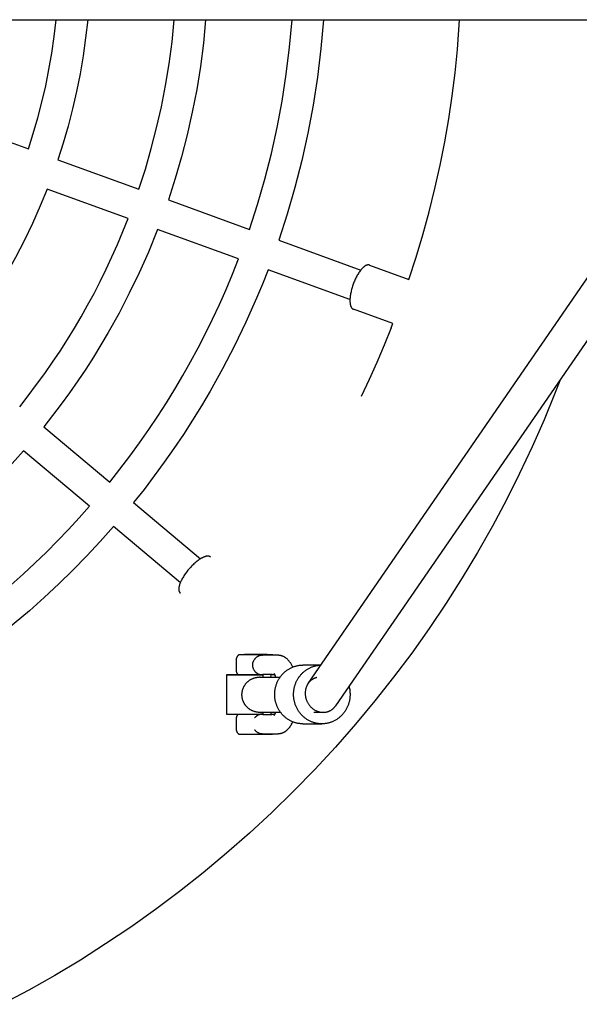
# Model space of a CAD drawing. Units: millimetres. Extents: x -1789 to 1789, y -3810 to 3810.
# Drawn here: x 284 to 570, y -532 to -30 of the extents above; entities that cross this region are included whole.
import ezdxf

# ---------------------------------------------------------------- set-up
doc = ezdxf.new("R2010")
doc.units = ezdxf.units.MM
doc.layers.add('ORG1006BY 2D', color=7, linetype='Continuous', true_color=0x000000)

msp = doc.modelspace()

# ---------------------------------------------------------------- linework, layer by layer
at = {"layer": 'ORG1006BY 2D', "color": 18, "lineweight": -3, "true_color": 0x000000}
for points in [[(-1770, -30), (1770, -30)], [(288.78, -95.96), (291.29, -88.11), (293.6, -80.13), (295.71, -72.03), (297.61, -63.82), (299.29, -55.5), (300.74, -47.08), (301.97, -38.58), (302.96, -30)], [(319.04, -30), (318.01, -39.3), (316.71, -48.51), (315.16, -57.63), (313.37, -66.64), (311.32, -75.53), (309.05, -84.3), (306.55, -92.94), (303.82, -101.43)], [(345.18, -116.48), (348.49, -106.22), (351.52, -95.79), (354.26, -85.18), (356.7, -74.42), (358.82, -63.5), (360.62, -52.45), (362.09, -41.28), (363.21, -30)], [(379.27, -30), (378.11, -42), (376.58, -53.88), (374.69, -65.64), (372.45, -77.25), (369.87, -88.69), (366.97, -99.97), (363.75, -111.06), (360.22, -121.95)], [(401.58, -137), (405.69, -124.35), (409.44, -111.46), (412.81, -98.35), (415.77, -85.02), (418.33, -71.51), (420.46, -57.82), (422.15, -43.98), (423.4, -30)], [(439.44, -30), (438.16, -44.71), (436.41, -59.27), (434.19, -73.68), (431.52, -87.9), (428.4, -101.91), (424.87, -115.71), (420.92, -129.26), (416.59, -142.56)], [(431.58, -368.75), (664.95, -30)], [(686.81, -30), (445.59, -380.13)], [(507.81, -45.28), (508.96, -30)], [(501.36, -92.25), (503.38, -80.57), (505.13, -68.84), (506.61, -57.08), (507.81, -45.28)], [(247.42, -80.91), (288.78, -95.96)], [(490.19, -139.79), (493.41, -128.01), (496.34, -116.16), (499, -104.23), (501.36, -92.25)], [(303.82, -101.43), (345.18, -116.48)], [(298.35, -116.46), (294.84, -125.04), (290.85, -134.03), (286.63, -142.79), (282.2, -151.32), (277.58, -159.62), (274.53, -164.79), (271.38, -169.9), (268.15, -174.94), (264.82, -179.93), (261.4, -184.84), (257.89, -189.69), (254.29, -194.48), (250.6, -199.19)], [(339.71, -131.51), (298.35, -116.46)], [(360.22, -121.95), (401.58, -137)], [(284.32, -227.48), (288.72, -221.88), (292.99, -216.23), (297.11, -210.54), (301.1, -204.82), (304.95, -199.06), (308.66, -193.27), (312.24, -187.45), (315.68, -181.61), (319.02, -175.71), (322.27, -169.7), (325.42, -163.59), (328.48, -157.38), (331.45, -151.06), (334.31, -144.64), (337.07, -138.13), (339.71, -131.51)], [(354.75, -136.99), (350.04, -148.56), (345.3, -159.23), (340.29, -169.63), (335.03, -179.76), (329.54, -189.61), (325.82, -195.91), (321.99, -202.14), (318.03, -208.28), (313.97, -214.35), (309.79, -220.33), (305.49, -226.23), (301.09, -232.04), (296.58, -237.77)], [(396.11, -152.04), (354.75, -136.99)], [(483.09, -162.55), (486.77, -151.21), (490.19, -139.79)], [(416.59, -142.56), (458.47, -157.78)], [(330.29, -266.05), (335.54, -259.41), (340.63, -252.71), (345.55, -245.96), (350.3, -239.17), (354.88, -232.33), (359.3, -225.45), (363.56, -218.54), (367.65, -211.61), (371.61, -204.6), (375.46, -197.46), (379.2, -190.2), (382.83, -182.81), (386.34, -175.29), (389.73, -167.66), (392.98, -159.91), (396.11, -152.04)], [(411.11, -157.59), (408.23, -164.89), (405.24, -172.09), (399.75, -184.43), (393.95, -196.48), (387.87, -208.2), (381.51, -219.61), (377.11, -227.05), (372.58, -234.39), (367.91, -241.64), (363.09, -248.8), (358.15, -255.85), (353.06, -262.81), (347.85, -269.66), (342.5, -276.41)], [(452.96, -172.8), (411.11, -157.59)], [(474.07, -187.18), (474.89, -185.1)], [(474.07, -187.18), (470.46, -196.06), (466.68, -204.87), (462.74, -213.61), (458.63, -222.27)], [(560.41, -213.48), (557.75, -220.31), (552.04, -234.22), (545.98, -247.98), (539.58, -261.59), (532.85, -275.03), (525.66, -288.51), (518.13, -301.8), (510.27, -314.89), (502.07, -327.78), (493.46, -340.59), (484.52, -353.18), (475.26, -365.53), (465.69, -377.64), (455.75, -389.56), (445.51, -401.22), (434.97, -412.6), (424.14, -423.72), (413.03, -434.55), (401.63, -445.09), (389.97, -455.33), (378.05, -465.27), (365.94, -474.84), (353.59, -484.1), (341.01, -493.04), (328.2, -501.65), (315.31, -509.85), (302.22, -517.71), (288.93, -525.24), (275.45, -532.43)], [(296.58, -237.77), (330.29, -266.05)], [(286.29, -250.03), (280.55, -256.44), (274.66, -262.73), (268.62, -268.88), (262.45, -274.9), (256.13, -280.78), (249.69, -286.51), (243.1, -292.11), (236.39, -297.56), (226.89, -304.85), (217.18, -311.83), (207.27, -318.49), (197.16, -324.83)], [(320.01, -278.31), (286.29, -250.03)], [(219.17, -362.94), (226.41, -358.48), (233.53, -353.88), (240.54, -349.16), (247.44, -344.32), (254.21, -339.36), (260.85, -334.29), (267.37, -329.11), (273.76, -323.82), (280.02, -318.44), (286.15, -312.95), (292.14, -307.38), (297.99, -301.72), (303.71, -295.98), (309.28, -290.16), (314.71, -284.27), (320.01, -278.31)], [(342.5, -276.41), (376.68, -305.06)], [(332.21, -288.66), (325.48, -296.22), (318.58, -303.61), (311.5, -310.85), (304.26, -317.93), (296.85, -324.85), (289.28, -331.6), (281.55, -338.17), (273.66, -344.57), (262.4, -353.21), (250.87, -361.48), (239.1, -369.35), (227.1, -376.84)], [(366.35, -317.28), (332.21, -288.66)], [(396.2, -354.12), (396.15, -354.16), (396.09, -354.2), (396.04, -354.25), (395.98, -354.29), (395.93, -354.34), (395.88, -354.38), (395.83, -354.43), (395.78, -354.48), (395.72, -354.54), (395.66, -354.6), (395.61, -354.66), (395.55, -354.73), (395.5, -354.79), (395.45, -354.86), (395.41, -354.92), (395.36, -354.99), (395.32, -355.06), (395.27, -355.13), (395.23, -355.2), (395.19, -355.27), (395.16, -355.34), (395.12, -355.42), (395.09, -355.49), (395.05, -355.57), (395.02, -355.64), (395, -355.72), (394.97, -355.79), (394.95, -355.87), (394.92, -355.95), (394.9, -356.03), (394.88, -356.11), (394.87, -356.19), (394.85, -356.27), (394.84, -356.35), (394.83, -356.43), (394.82, -356.51), (394.81, -356.59), (394.81, -356.68), (394.8, -356.76), (394.8, -356.84)], [(403.87, -354.12), (401.09, -354.12), (398.41, -354.12), (396.69, -354.12), (396.2, -354.12)], [(399.46, -353.92), (399.44, -353.92), (399.43, -353.92), (399.41, -353.92), (399.4, -353.92), (399.38, -353.93), (399.36, -353.93), (399.33, -353.93), (399.32, -353.93), (399.3, -353.94), (399.28, -353.94), (399.25, -353.95), (399.23, -353.95), (399.2, -353.96), (399.18, -353.97), (399.16, -353.98), (399.14, -353.98), (399.12, -353.99), (399.11, -354), (399.09, -354.01), (399.07, -354.02), (399.05, -354.03), (399.03, -354.04), (399.02, -354.05), (399, -354.06), (398.98, -354.07), (398.97, -354.08), (398.95, -354.09), (398.93, -354.11), (398.92, -354.12)], [(409.98, -353.91), (399.46, -353.92), (399.46, -353.92), (399.46, -353.92), (399.46, -353.92), (399.46, -353.92), (399.52, -353.92), (399.77, -353.92)], [(399.77, -353.92), (410.29, -353.91), (410.29, -353.91), (410.29, -353.91), (410.29, -353.91), (410.29, -353.91), (410.22, -353.91), (409.98, -353.91)], [(404.27, -356.3), (404.19, -356.4), (404.11, -356.51), (404.04, -356.62), (403.96, -356.73), (403.83, -356.96), (403.69, -357.19)], [(410.9, -354.12), (410.2, -354.12), (410.16, -354.12), (403.87, -354.12)], [(408.41, -354.33), (408.32, -354.33), (408.23, -354.33), (408.09, -354.33), (407.95, -354.34), (407.82, -354.35), (407.68, -354.36), (407.54, -354.38), (407.4, -354.4), (407.27, -354.43), (407.13, -354.46), (406.99, -354.5), (406.86, -354.54), (406.72, -354.58), (406.59, -354.63), (406.45, -354.68), (406.32, -354.73), (406.19, -354.79), (406.06, -354.85), (405.93, -354.92), (405.8, -354.98), (405.68, -355.06), (405.55, -355.13), (405.43, -355.21), (405.31, -355.29), (405.2, -355.38), (405.08, -355.47), (404.97, -355.56), (404.86, -355.66), (404.75, -355.76), (404.65, -355.86), (404.55, -355.96), (404.45, -356.07), (404.36, -356.18), (404.31, -356.24), (404.27, -356.3)], [(416.12, -354.33), (408.05, -354.33)], [(408.23, -354.33), (408.32, -354.33), (408.41, -354.33)], [(410.85, -354.12), (410.83, -354.11), (410.82, -354.1), (410.81, -354.09), (410.8, -354.08), (410.79, -354.07), (410.78, -354.06), (410.76, -354.06), (410.75, -354.05), (410.74, -354.04), (410.73, -354.03), (410.71, -354.02), (410.7, -354.02), (410.69, -354.01), (410.67, -354), (410.66, -354), (410.65, -353.99), (410.62, -353.98), (410.6, -353.97), (410.57, -353.96), (410.54, -353.95), (410.53, -353.94), (410.51, -353.94), (410.49, -353.93), (410.47, -353.93), (410.45, -353.92), (410.43, -353.92), (410.41, -353.92), (410.39, -353.91), (410.35, -353.91), (410.33, -353.91), (410.32, -353.91), (410.31, -353.91), (410.3, -353.91), (410.3, -353.91), (410.29, -353.91)], [(413.42, -354.12), (412.58, -354.12), (410.9, -354.12)], [(413.69, -354.33), (413.62, -354.28), (413.56, -354.22), (413.49, -354.17), (413.42, -354.12)], [(423.7, -360.35), (423.55, -360.01), (423.39, -359.68), (423.23, -359.36), (423.06, -359.05), (422.88, -358.74), (422.7, -358.43), (422.51, -358.14), (422.31, -357.85), (422.15, -357.63), (421.98, -357.41), (421.81, -357.2), (421.63, -356.99), (421.44, -356.78), (421.25, -356.58), (421.04, -356.38), (420.83, -356.19), (420.62, -356.01), (420.51, -355.92), (420.39, -355.83), (420.28, -355.74), (420.16, -355.65), (420.04, -355.57), (419.92, -355.49), (419.72, -355.36), (419.51, -355.24), (419.3, -355.13), (419.09, -355.02), (418.87, -354.92), (418.65, -354.83), (418.42, -354.74), (418.31, -354.7), (418.19, -354.66), (418.07, -354.62), (417.94, -354.58), (417.81, -354.55), (417.69, -354.52), (417.56, -354.49), (417.43, -354.46), (417.3, -354.44), (417.17, -354.42), (417.04, -354.4), (416.91, -354.38), (416.78, -354.36), (416.65, -354.35), (416.52, -354.34), (416.39, -354.34), (416.25, -354.33), (416.12, -354.33)], [(416.12, -354.33), (416.12, -354.33)], [(394.8, -356.84), (394.81, -361.84)], [(403.69, -357.19), (403.63, -357.32), (403.56, -357.44), (403.51, -357.57), (403.45, -357.7), (403.4, -357.83), (403.36, -357.96), (403.31, -358.09), (403.27, -358.23), (403.24, -358.36), (403.21, -358.5), (403.19, -358.64), (403.17, -358.78), (403.15, -358.92), (403.14, -359.06), (403.13, -359.2), (403.13, -359.33), (403.13, -359.47), (403.14, -359.61), (403.15, -359.75), (403.17, -359.89), (403.19, -360.03), (403.21, -360.17), (403.24, -360.31), (403.28, -360.44), (403.32, -360.58), (403.36, -360.71), (403.41, -360.84), (403.46, -360.97), (403.51, -361.1), (403.57, -361.23), (403.63, -361.35), (403.7, -361.48)], [(403.7, -361.48), (403.83, -361.71), (403.97, -361.94), (404.04, -362.05), (404.12, -362.16), (404.2, -362.26), (404.27, -362.37)], [(428.95, -389.32), (428.63, -389.31), (428.31, -389.3), (427.99, -389.28), (427.66, -389.26), (427.33, -389.22), (427, -389.18), (426.66, -389.13), (426.33, -389.07), (426, -389), (425.66, -388.92), (425.32, -388.83), (424.99, -388.74), (424.65, -388.63), (424.31, -388.52), (423.98, -388.39), (423.65, -388.26), (423.31, -388.12), (422.98, -387.97), (422.66, -387.81), (422.33, -387.64), (422.01, -387.46), (421.69, -387.27), (421.37, -387.08), (421.06, -386.87), (420.76, -386.66), (420.45, -386.43), (420.16, -386.2), (419.87, -385.96), (419.58, -385.71), (419.3, -385.46), (419.02, -385.19), (418.76, -384.92), (418.5, -384.64), (418.24, -384.36), (418, -384.07), (417.76, -383.77), (417.53, -383.47), (417.31, -383.16), (417.09, -382.84), (416.88, -382.52), (416.69, -382.2), (416.5, -381.87), (416.32, -381.54), (416.14, -381.21), (415.98, -380.87), (415.83, -380.53), (415.68, -380.18), (415.55, -379.84), (415.42, -379.49), (415.3, -379.14), (415.19, -378.79), (415.09, -378.44), (415, -378.09), (414.92, -377.74), (414.84, -377.39), (414.77, -377.05), (414.72, -376.7), (414.67, -376.35), (414.63, -376.01), (414.59, -375.66), (414.57, -375.32), (414.55, -374.98), (414.54, -374.65), (414.53, -374.32), (414.54, -373.98), (414.55, -373.65), (414.57, -373.31), (414.59, -372.97), (414.63, -372.62), (414.67, -372.28), (414.72, -371.93), (414.77, -371.59), (414.84, -371.24), (414.92, -370.89), (415, -370.54), (415.09, -370.19), (415.19, -369.84), (415.3, -369.49), (415.42, -369.14), (415.55, -368.79), (415.68, -368.45), (415.83, -368.11), (415.98, -367.76), (416.14, -367.43), (416.32, -367.09), (416.5, -366.76), (416.69, -366.43), (416.88, -366.11), (417.09, -365.79), (417.31, -365.47), (417.53, -365.16), (417.76, -364.86), (418, -364.56), (418.24, -364.27), (418.5, -363.99), (418.76, -363.71), (419.02, -363.44), (419.3, -363.17), (419.58, -362.92), (419.87, -362.67), (420.16, -362.43), (420.45, -362.2), (420.76, -361.98), (421.06, -361.76), (421.37, -361.55), (421.69, -361.36), (422.01, -361.17), (422.33, -360.99), (422.66, -360.82), (422.98, -360.66), (423.31, -360.51), (423.65, -360.37), (423.98, -360.24), (424.31, -360.11), (424.65, -360), (424.99, -359.89), (425.32, -359.8), (425.66, -359.71), (426, -359.63), (426.33, -359.57), (426.66, -359.51), (427, -359.45), (427.33, -359.41), (427.66, -359.38), (427.99, -359.35), (428.31, -359.33), (428.63, -359.32), (428.95, -359.32)], [(452.45, -370.18), (452.52, -370.44), (452.58, -370.71), (452.7, -371.23), (452.8, -371.76), (452.87, -372.28), (452.93, -372.79), (452.97, -373.31), (453, -373.81), (453.01, -374.32), (453, -374.65), (452.99, -374.98), (452.97, -375.32), (452.95, -375.66), (452.92, -376.01), (452.87, -376.35), (452.82, -376.7), (452.77, -377.05), (452.7, -377.39), (452.63, -377.74), (452.54, -378.09), (452.45, -378.44), (452.35, -378.79), (452.24, -379.14), (452.12, -379.49), (451.99, -379.84), (451.86, -380.18), (451.71, -380.53), (451.56, -380.87), (451.4, -381.21), (451.22, -381.54), (451.04, -381.87), (450.85, -382.2), (450.66, -382.52), (450.45, -382.84), (450.24, -383.16), (450.01, -383.47), (449.78, -383.77), (449.54, -384.07), (449.3, -384.36), (449.04, -384.64), (448.78, -384.92), (448.52, -385.19), (448.24, -385.46), (447.96, -385.71), (447.68, -385.96), (447.38, -386.2), (447.09, -386.43), (446.78, -386.66), (446.48, -386.87), (446.17, -387.08), (445.85, -387.27), (445.53, -387.46), (445.21, -387.64), (444.88, -387.81), (444.56, -387.97), (444.23, -388.12), (443.89, -388.26), (443.56, -388.39), (443.23, -388.52), (442.89, -388.63), (442.55, -388.74), (442.22, -388.83), (441.88, -388.92), (441.55, -389), (441.21, -389.07), (440.88, -389.13), (440.54, -389.18), (440.21, -389.22), (439.88, -389.26), (439.55, -389.28), (439.23, -389.3), (438.91, -389.31), (438.59, -389.32), (438.27, -389.31), (437.94, -389.3), (437.62, -389.28), (437.29, -389.26), (436.96, -389.22), (436.63, -389.18), (436.3, -389.13), (435.96, -389.07), (435.63, -389), (435.29, -388.92), (434.95, -388.83), (434.62, -388.74), (434.28, -388.63), (433.95, -388.52), (433.61, -388.39), (433.28, -388.26), (432.95, -388.12), (432.62, -387.97), (432.29, -387.81), (431.96, -387.64), (431.64, -387.46), (431.32, -387.27), (431.01, -387.08), (430.7, -386.87), (430.39, -386.66), (430.09, -386.43), (429.79, -386.2), (429.5, -385.96), (429.21, -385.71), (428.93, -385.46), (428.66, -385.19), (428.39, -384.92), (428.13, -384.64), (427.88, -384.36), (427.63, -384.07), (427.39, -383.77), (427.16, -383.47), (426.94, -383.16), (426.72, -382.84), (426.52, -382.52), (426.32, -382.2), (426.13, -381.87), (425.95, -381.54), (425.78, -381.21), (425.61, -380.87), (425.46, -380.53), (425.31, -380.18), (425.18, -379.84), (425.05, -379.49), (424.93, -379.14), (424.82, -378.79), (424.72, -378.44), (424.63, -378.09), (424.55, -377.74), (424.47, -377.39), (424.41, -377.05), (424.35, -376.7), (424.3, -376.35), (424.26, -376.01), (424.22, -375.66), (424.2, -375.32), (424.18, -374.98), (424.17, -374.65), (424.17, -374.32), (424.17, -373.99), (424.18, -373.66), (424.2, -373.33), (424.22, -373), (424.25, -372.67), (424.29, -372.33), (424.34, -371.99), (424.39, -371.66), (424.46, -371.32), (424.53, -370.98), (424.61, -370.63), (424.69, -370.29), (424.79, -369.95), (424.89, -369.61), (425.01, -369.27), (425.13, -368.93), (425.26, -368.6), (425.39, -368.26), (425.54, -367.93), (425.69, -367.6), (425.86, -367.27), (426.03, -366.94), (426.21, -366.62), (426.4, -366.3), (426.59, -365.99), (426.8, -365.68), (427.01, -365.37), (427.23, -365.07), (427.45, -364.78), (427.69, -364.49), (427.93, -364.21), (428.18, -363.93), (428.43, -363.66), (428.7, -363.4), (428.96, -363.14), (429.24, -362.89), (429.52, -362.65), (429.8, -362.42), (430.09, -362.19), (430.39, -361.98), (430.69, -361.77), (430.99, -361.57), (431.3, -361.37), (431.61, -361.19), (431.92, -361.01), (432.24, -360.85), (432.56, -360.69), (432.88, -360.54), (433.2, -360.4), (433.53, -360.27), (433.85, -360.15), (434.18, -360.03), (434.51, -359.93), (434.83, -359.83), (435.16, -359.74), (435.49, -359.67), (435.82, -359.59), (436.14, -359.53), (436.47, -359.48), (436.79, -359.43), (437.12, -359.39), (437.44, -359.36), (437.75, -359.34), (438.07, -359.33)], [(438.08, -359.32), (428.95, -359.32)], [(408.44, -364.33), (389.88, -364.33), (389.88, -364.33)], [(389.88, -364.33), (389.88, -364.33), (408.44, -364.33)], [(389.88, -364.33), (389.88, -384.33)], [(394.81, -361.84), (394.81, -361.92), (394.81, -362.01), (394.82, -362.09), (394.83, -362.17), (394.83, -362.25), (394.85, -362.33), (394.86, -362.41), (394.87, -362.49), (394.89, -362.57), (394.91, -362.65), (394.93, -362.73), (394.95, -362.81), (394.98, -362.89), (395, -362.96), (395.03, -363.04), (395.06, -363.11), (395.1, -363.19), (395.13, -363.26), (395.17, -363.34), (395.2, -363.41), (395.24, -363.48), (395.28, -363.55), (395.33, -363.62), (395.37, -363.69), (395.42, -363.76), (395.46, -363.82), (395.51, -363.89), (395.57, -363.95), (395.62, -364.01), (395.67, -364.08), (395.73, -364.14), (395.79, -364.2), (395.86, -364.27), (395.93, -364.33)], [(406.8, -383.46), (406.54, -383.45), (406.26, -383.44), (405.99, -383.42), (405.71, -383.39), (405.44, -383.35), (405.19, -383.31), (404.94, -383.26), (404.7, -383.21), (404.45, -383.14), (404.21, -383.07), (403.97, -383), (403.73, -382.91), (403.49, -382.82), (403.28, -382.74), (403.07, -382.64), (402.86, -382.55), (402.65, -382.44), (402.45, -382.33), (402.25, -382.22), (402.05, -382.1), (401.86, -381.98), (401.67, -381.85), (401.48, -381.72), (401.3, -381.58), (401.12, -381.44), (400.95, -381.29), (400.77, -381.14), (400.6, -380.98), (400.44, -380.82), (400.28, -380.66), (400.12, -380.49), (399.97, -380.31), (399.82, -380.14), (399.68, -379.96), (399.54, -379.77), (399.41, -379.59), (399.28, -379.4), (399.16, -379.2), (399.04, -379.01), (398.92, -378.81), (398.82, -378.61), (398.71, -378.4), (398.61, -378.19), (398.52, -377.98), (398.43, -377.77), (398.36, -377.57), (398.29, -377.37), (398.22, -377.17), (398.16, -376.97), (398.1, -376.76), (398.05, -376.56), (398, -376.35), (397.96, -376.14), (397.92, -375.93), (397.89, -375.72), (397.87, -375.51), (397.84, -375.3), (397.83, -375.09), (397.81, -374.88), (397.81, -374.67), (397.8, -374.46), (397.81, -374.24), (397.81, -374.03), (397.83, -373.82), (397.84, -373.61), (397.87, -373.4), (397.89, -373.19), (397.92, -372.98), (397.96, -372.77), (398, -372.56), (398.05, -372.36), (398.1, -372.15), (398.16, -371.95), (398.22, -371.74), (398.29, -371.54), (398.36, -371.34), (398.43, -371.14), (398.52, -370.93), (398.61, -370.72), (398.71, -370.51), (398.82, -370.31), (398.92, -370.1), (399.04, -369.9), (399.16, -369.71), (399.28, -369.52), (399.41, -369.33), (399.54, -369.14), (399.68, -368.95), (399.82, -368.78), (399.97, -368.6), (400.12, -368.43), (400.28, -368.26), (400.44, -368.09), (400.6, -367.93), (400.77, -367.78), (400.95, -367.62), (401.12, -367.48), (401.3, -367.33), (401.48, -367.2), (401.67, -367.06), (401.86, -366.93), (402.05, -366.81), (402.25, -366.69), (402.45, -366.58), (402.65, -366.47), (402.86, -366.37), (403.07, -366.27), (403.28, -366.18), (403.49, -366.09), (403.69, -366.01), (403.89, -365.94), (404.09, -365.87), (404.29, -365.81), (404.5, -365.76), (404.7, -365.7), (404.91, -365.66), (405.12, -365.62), (405.33, -365.58), (405.53, -365.55), (405.74, -365.52), (405.95, -365.5), (406.17, -365.48), (406.38, -365.47), (406.59, -365.46), (406.8, -365.46)], [(404.27, -362.37), (404.32, -362.43), (404.36, -362.49), (404.46, -362.6), (404.56, -362.7), (404.66, -362.81), (404.76, -362.91), (404.86, -363), (404.97, -363.1), (405.08, -363.19), (405.2, -363.28), (405.32, -363.36), (405.44, -363.45), (405.56, -363.53), (405.68, -363.6), (405.81, -363.67), (405.93, -363.74), (406.06, -363.81), (406.19, -363.87), (406.32, -363.93), (406.46, -363.98), (406.59, -364.03), (406.72, -364.08), (406.86, -364.12), (407, -364.16), (407.13, -364.2), (407.27, -364.23), (407.41, -364.25), (407.55, -364.28), (407.69, -364.3), (407.82, -364.31), (407.96, -364.32), (408.1, -364.33), (408.23, -364.33)], [(407.15, -365.46), (406.8, -365.46), (406.8, -365.46)], [(407.15, -365.46), (408.94, -365.46)], [(408.44, -364.32), (408.34, -364.33), (408.23, -364.33)], [(408.23, -364.33), (408.34, -364.33), (408.44, -364.32)], [(412.86, -364.1), (408.44, -364.1)], [(408.44, -364.1), (408.44, -365.46)], [(408.94, -365.46), (410.52, -365.46)], [(410.52, -365.46), (417.32, -365.46)], [(412.44, -365.46), (412.54, -365.1), (412.64, -364.75), (412.75, -364.42), (412.86, -364.1)], [(414.53, -364.32), (414.44, -364.32), (414.36, -364.33), (414.28, -364.33), (414.19, -364.33), (414.1, -364.33), (414.01, -364.33), (413.92, -364.32), (413.83, -364.32), (413.75, -364.31), (413.66, -364.3), (413.57, -364.29), (413.49, -364.27), (413.41, -364.26), (413.32, -364.24), (413.24, -364.22), (413.16, -364.2), (413.09, -364.18), (413.01, -364.15), (412.93, -364.13), (412.86, -364.1)], [(414.13, -363.6), (414.13, -363.6), (414.13, -363.6), (414.13, -363.6), (414.13, -363.6), (414.14, -363.61), (414.15, -363.63), (414.16, -363.64), (414.18, -363.66), (414.19, -363.69), (414.23, -363.75), (414.28, -363.84), (414.34, -363.93), (414.4, -364.05), (414.46, -364.18), (414.53, -364.32), (414.6, -364.48), (414.68, -364.7), (414.77, -364.93), (414.86, -365.18), (414.95, -365.46)], [(414.19, -364.33), (414.53, -364.33)], [(426.54, -365.46), (426.95, -365.46)], [(435.97, -365.68), (435.82, -365.72), (435.69, -365.75), (435.56, -365.79), (435.43, -365.84), (435.3, -365.88), (435.17, -365.93), (435.05, -365.97), (434.92, -366.02), (434.8, -366.08), (434.67, -366.13), (434.55, -366.19), (434.42, -366.25), (434.3, -366.32), (434.18, -366.38), (434.06, -366.45), (433.94, -366.52), (433.82, -366.6), (433.7, -366.67), (433.58, -366.75), (433.47, -366.83), (433.35, -366.91), (433.24, -367), (433.13, -367.09), (433.02, -367.17), (432.91, -367.27), (432.8, -367.36), (432.69, -367.46), (432.59, -367.56), (432.49, -367.66), (432.39, -367.76), (432.29, -367.86), (432.19, -367.97), (432.1, -368.08), (431.96, -368.24), (431.83, -368.41), (431.7, -368.58), (431.58, -368.75)], [(431.58, -368.75), (431.49, -368.88), (431.41, -369.01), (431.33, -369.13), (431.26, -369.26), (431.18, -369.38), (431.11, -369.51), (431.05, -369.64), (430.98, -369.77), (430.92, -369.9), (430.86, -370.03), (430.74, -370.3), (430.64, -370.57), (430.54, -370.84), (430.46, -371.12), (430.38, -371.39), (430.31, -371.67), (430.25, -371.95), (430.2, -372.23), (430.17, -372.5), (430.13, -372.78), (430.11, -373.05), (430.1, -373.33), (430.09, -373.61), (430.09, -373.88), (430.1, -374.16), (430.12, -374.44)], [(430.12, -374.44), (430.15, -374.72), (430.18, -375), (430.22, -375.28), (430.27, -375.55), (430.33, -375.83), (430.4, -376.11), (430.47, -376.38), (430.56, -376.65), (430.65, -376.93), (430.75, -377.21), (430.86, -377.49), (430.98, -377.76), (431.11, -378.04), (431.25, -378.31), (431.4, -378.58), (431.56, -378.85), (431.72, -379.11), (431.9, -379.37), (432.08, -379.62), (432.27, -379.87), (432.47, -380.11), (432.67, -380.35), (432.88, -380.58), (433.1, -380.8), (433.33, -381.02), (433.56, -381.22), (433.8, -381.42), (434.04, -381.61), (434.29, -381.79), (434.54, -381.97), (434.8, -382.13), (435.06, -382.29), (435.32, -382.43), (435.59, -382.56), (435.85, -382.69), (436.12, -382.8), (436.39, -382.91), (436.66, -383), (436.93, -383.09), (437.2, -383.16), (437.46, -383.23), (437.72, -383.28), (437.98, -383.33), (438.25, -383.37), (438.51, -383.4), (438.77, -383.42), (439.04, -383.43), (439.3, -383.44)], [(439.32, -383.44), (439.58, -383.43), (439.83, -383.42), (440.09, -383.4), (440.35, -383.37), (440.6, -383.33), (440.86, -383.28), (441.11, -383.23), (441.36, -383.16), (441.49, -383.13), (441.62, -383.09), (441.74, -383.04), (441.87, -383), (442, -382.95), (442.13, -382.91), (442.25, -382.86), (442.38, -382.8), (442.5, -382.75), (442.63, -382.69), (442.75, -382.63), (442.87, -382.56), (443, -382.5), (443.12, -382.43), (443.24, -382.36), (443.35, -382.28), (443.47, -382.21), (443.59, -382.13), (443.71, -382.05), (443.82, -381.97), (443.94, -381.88), (444.05, -381.79), (444.16, -381.71), (444.27, -381.61), (444.37, -381.52), (444.48, -381.42), (444.58, -381.32), (444.69, -381.22), (444.79, -381.12), (444.89, -381.02), (444.98, -380.91), (445.08, -380.8), (445.21, -380.64), (445.34, -380.47), (445.47, -380.3), (445.59, -380.13)], [(389.88, -384.33), (389.88, -384.33), (408.44, -384.33)], [(395.95, -384.33), (395.87, -384.41), (395.79, -384.49), (395.73, -384.55), (395.67, -384.61), (395.62, -384.67), (395.57, -384.73), (395.52, -384.8), (395.47, -384.86), (395.42, -384.93), (395.37, -384.99), (395.33, -385.06), (395.29, -385.13), (395.24, -385.2), (395.21, -385.27), (395.17, -385.35), (395.13, -385.42), (395.1, -385.49), (395.07, -385.57), (395.04, -385.64), (395.01, -385.72), (394.98, -385.8), (394.96, -385.88), (394.94, -385.95), (394.91, -386.03), (394.9, -386.11), (394.88, -386.19), (394.86, -386.27), (394.85, -386.35), (394.84, -386.43), (394.83, -386.51), (394.82, -386.6), (394.82, -386.68), (394.82, -386.76), (394.82, -386.84)], [(394.82, -386.84), (394.82, -391.84)], [(408.24, -384.33), (408.11, -384.33), (407.97, -384.34), (407.83, -384.35), (407.69, -384.37), (407.56, -384.38), (407.42, -384.41), (407.28, -384.43), (407.14, -384.47), (407.01, -384.5), (406.87, -384.54), (406.73, -384.58), (406.6, -384.63), (406.47, -384.68), (406.33, -384.73), (406.2, -384.79), (406.07, -384.85), (405.94, -384.92), (405.82, -384.99), (405.69, -385.06), (405.57, -385.14), (405.45, -385.21), (405.33, -385.3), (405.21, -385.38), (405.1, -385.47), (404.98, -385.56), (404.87, -385.66), (404.77, -385.76), (404.66, -385.86), (404.56, -385.97), (404.46, -386.07), (404.37, -386.19), (404.32, -386.24), (404.28, -386.3)], [(407.15, -383.46), (406.8, -383.46)], [(408.94, -383.46), (407.15, -383.46)], [(408.44, -383.46), (408.44, -384.56)], [(408.44, -384.56), (412.84, -384.56)], [(410.52, -383.46), (408.94, -383.46)], [(417.52, -383.46), (410.52, -383.46)], [(412.84, -384.56), (412.75, -384.3), (412.66, -384.03), (412.49, -383.46)], [(412.84, -384.56), (412.91, -384.54), (412.99, -384.51), (413.07, -384.49), (413.14, -384.46), (413.22, -384.44), (413.3, -384.42), (413.39, -384.41), (413.47, -384.39), (413.55, -384.38), (413.64, -384.37), (413.73, -384.36), (413.81, -384.35), (413.9, -384.34), (413.99, -384.34), (414.08, -384.33), (414.17, -384.33), (414.26, -384.33), (414.35, -384.34), (414.44, -384.34), (414.53, -384.35)], [(414.87, -383.46), (414.78, -383.72), (414.69, -383.96), (414.6, -384.19), (414.51, -384.39), (414.42, -384.57), (414.38, -384.65), (414.34, -384.72), (414.27, -384.85), (414.24, -384.9), (414.21, -384.94), (414.19, -384.98), (414.17, -385.01), (414.15, -385.03), (414.14, -385.05), (414.13, -385.06), (414.13, -385.06), (414.13, -385.06), (414.13, -385.06), (414.13, -385.06), (414.13, -385.06)], [(414.53, -384.33), (414.17, -384.33)], [(439.3, -383.44), (438.61, -383.44), (434.45, -383.45)], [(439.3, -383.44), (439.32, -383.44)], [(394.82, -391.84), (394.82, -391.93), (394.83, -392.01), (394.83, -392.09), (394.84, -392.17), (394.85, -392.25), (394.86, -392.34), (394.87, -392.42), (394.89, -392.5), (394.9, -392.58), (394.92, -392.66), (394.94, -392.73), (394.97, -392.81), (394.99, -392.89), (395.02, -392.97), (395.05, -393.04), (395.08, -393.12), (395.11, -393.19), (395.14, -393.27), (395.18, -393.34), (395.22, -393.41), (395.25, -393.48), (395.3, -393.55), (395.34, -393.62), (395.38, -393.69), (395.43, -393.76), (395.48, -393.83), (395.53, -393.89), (395.58, -393.96), (395.63, -394.02), (395.69, -394.08), (395.74, -394.14), (395.8, -394.2), (395.85, -394.25), (395.9, -394.29), (395.94, -394.33), (395.99, -394.38), (396.04, -394.42), (396.1, -394.46), (396.15, -394.5), (396.2, -394.54)], [(416.12, -394.33), (416.3, -394.33), (416.48, -394.32), (416.65, -394.31), (416.83, -394.29), (417.01, -394.27), (417.18, -394.25), (417.35, -394.22), (417.53, -394.18), (417.7, -394.14), (417.87, -394.1), (418.04, -394.05), (418.2, -394), (418.37, -393.94), (418.53, -393.88), (418.69, -393.82), (418.85, -393.75), (419, -393.68), (419.14, -393.62), (419.29, -393.54), (419.42, -393.47), (419.56, -393.39), (419.7, -393.31), (419.83, -393.23), (419.96, -393.15), (420.09, -393.06), (420.21, -392.97), (420.34, -392.88), (420.46, -392.79), (420.58, -392.69), (420.69, -392.59), (420.81, -392.5), (420.92, -392.39), (421.11, -392.22), (421.29, -392.04), (421.46, -391.86), (421.63, -391.67), (421.82, -391.45), (422, -391.23), (422.18, -391), (422.35, -390.76), (422.49, -390.55), (422.63, -390.34), (422.76, -390.13), (422.89, -389.91), (423.02, -389.69), (423.14, -389.47), (423.38, -389.01), (423.55, -388.65), (423.72, -388.29)], [(428.95, -389.32), (438.59, -389.32)], [(396.2, -394.54), (396.2, -394.54), (401.11, -394.54), (403.89, -394.54)], [(403.89, -394.54), (410.16, -394.54), (410.2, -394.54), (410.55, -394.54), (410.92, -394.54)], [(404.29, -392.37), (404.33, -392.43), (404.38, -392.49), (404.47, -392.6), (404.57, -392.71), (404.67, -392.81), (404.77, -392.91), (404.88, -393.01), (404.99, -393.1), (405.1, -393.19), (405.21, -393.28), (405.33, -393.37), (405.45, -393.45), (405.57, -393.53), (405.69, -393.61), (405.82, -393.68), (405.95, -393.75), (406.08, -393.81), (406.21, -393.87), (406.34, -393.93), (406.47, -393.99), (406.6, -394.04), (406.74, -394.08), (406.87, -394.13), (407.01, -394.16), (407.15, -394.2), (407.28, -394.23), (407.42, -394.26), (407.56, -394.28), (407.69, -394.3), (407.83, -394.31), (407.97, -394.32), (408.1, -394.33), (408.24, -394.33)], [(408.24, -394.33), (416.12, -394.33)], [(410.92, -394.54), (412.58, -394.54), (413.41, -394.54), (413.42, -394.54), (413.42, -394.54)], [(413.42, -394.54), (413.49, -394.49), (413.55, -394.44), (413.62, -394.39), (413.68, -394.33)]]:
    msp.add_lwpolyline(points, dxfattribs=at)
at = {"layer": 'ORG1006BY 2D', "color": 0, "lineweight": -3}
for points in [[(462.91, -155.21), (462.86, -155.19), (462.81, -155.18), (462.76, -155.17), (462.72, -155.15), (462.67, -155.14), (462.62, -155.13), (462.56, -155.13), (462.51, -155.12), (462.46, -155.11), (462.41, -155.11), (462.35, -155.11), (462.3, -155.11), (462.25, -155.11), (462.19, -155.11), (462.13, -155.12), (462.08, -155.12), (462.02, -155.13), (461.96, -155.14), (461.9, -155.15), (461.84, -155.16), (461.78, -155.18), (461.72, -155.19), (461.66, -155.21), (461.6, -155.23), (461.53, -155.25), (461.47, -155.27), (461.41, -155.3), (461.34, -155.32), (461.28, -155.35), (461.21, -155.38), (461.15, -155.41), (461.08, -155.44), (461.01, -155.48), (460.94, -155.51), (460.81, -155.59), (460.67, -155.68), (460.53, -155.77), (460.38, -155.87), (460.24, -155.98), (460.1, -156.09), (459.95, -156.22), (459.8, -156.35), (459.65, -156.48), (459.5, -156.62), (459.35, -156.77), (459.2, -156.93), (459.05, -157.09), (458.9, -157.26), (458.75, -157.44), (458.45, -157.81), (458.14, -158.2), (457.85, -158.61), (457.55, -159.04), (457.26, -159.49), (456.98, -159.95), (456.7, -160.43), (456.43, -160.92), (456.17, -161.41), (455.91, -161.92), (455.67, -162.42), (455.44, -162.93), (455.22, -163.44), (455.01, -163.95), (454.63, -164.96)], [(462.91, -155.21), (483.09, -162.55)], [(454.63, -164.96), (454.43, -165.5), (454.25, -166.05), (454.08, -166.61), (453.91, -167.17), (453.76, -167.73), (453.62, -168.29), (453.49, -168.84), (453.37, -169.39), (453.27, -169.94), (453.18, -170.47), (453.11, -170.99), (453.05, -171.5), (453, -172), (452.97, -172.48), (452.95, -172.94), (452.95, -173.38), (452.96, -173.81), (452.97, -174.02), (452.98, -174.23), (453, -174.43), (453.02, -174.62), (453.04, -174.82), (453.07, -175), (453.1, -175.19), (453.14, -175.37), (453.17, -175.54), (453.22, -175.71), (453.26, -175.87), (453.31, -176.03), (453.36, -176.18), (453.42, -176.33), (453.45, -176.4), (453.48, -176.46), (453.51, -176.53), (453.54, -176.6), (453.57, -176.66), (453.6, -176.72), (453.64, -176.79), (453.67, -176.84), (453.71, -176.9), (453.74, -176.96), (453.78, -177.01), (453.82, -177.07), (453.86, -177.12), (453.89, -177.17), (453.93, -177.21), (453.98, -177.26), (454.02, -177.3), (454.06, -177.35), (454.1, -177.39), (454.14, -177.43), (454.19, -177.47), (454.23, -177.5), (454.28, -177.54), (454.32, -177.57), (454.37, -177.6), (454.42, -177.63), (454.46, -177.66), (454.51, -177.68), (454.56, -177.7), (454.61, -177.73), (454.66, -177.75), (454.71, -177.77)], [(474.89, -185.1), (454.71, -177.77)], [(381.71, -304.19), (381.67, -304.15), (381.63, -304.12), (381.59, -304.1), (381.55, -304.07), (381.51, -304.04), (381.46, -304.01), (381.42, -303.99), (381.37, -303.97), (381.32, -303.94), (381.28, -303.92), (381.23, -303.9), (381.18, -303.88), (381.12, -303.86), (381.07, -303.85), (381.02, -303.83), (380.96, -303.82), (380.9, -303.81), (380.85, -303.79), (380.79, -303.78), (380.73, -303.78), (380.67, -303.77), (380.6, -303.76), (380.54, -303.76), (380.47, -303.75), (380.41, -303.75), (380.34, -303.75), (380.27, -303.75), (380.2, -303.75), (380.13, -303.76), (380.06, -303.76), (379.99, -303.77), (379.91, -303.78), (379.84, -303.79), (379.76, -303.8), (379.61, -303.83), (379.45, -303.86), (379.28, -303.9), (379.11, -303.94), (378.94, -304), (378.77, -304.05), (378.59, -304.12), (378.4, -304.19), (378.22, -304.27), (378.03, -304.35), (377.84, -304.44), (377.64, -304.53), (377.44, -304.63), (377.24, -304.74), (377.04, -304.85), (376.63, -305.1), (376.21, -305.36), (375.79, -305.65), (375.37, -305.95), (374.94, -306.27), (374.51, -306.61), (374.09, -306.97), (373.67, -307.33), (373.26, -307.71), (372.85, -308.1), (372.45, -308.49), (372.05, -308.89), (371.67, -309.29), (371.3, -309.7), (370.59, -310.51)], [(370.59, -310.51), (370.23, -310.96), (369.87, -311.41), (369.51, -311.88), (369.17, -312.34), (368.83, -312.82), (368.51, -313.3), (368.2, -313.77), (367.9, -314.25), (367.62, -314.73), (367.35, -315.2), (367.1, -315.67), (366.87, -316.12), (366.66, -316.57), (366.47, -317.01), (366.29, -317.44), (366.14, -317.86), (366, -318.26), (365.94, -318.46), (365.88, -318.66), (365.83, -318.85), (365.78, -319.05), (365.74, -319.23), (365.7, -319.42), (365.66, -319.6), (365.63, -319.78), (365.61, -319.96), (365.59, -320.13), (365.58, -320.3), (365.57, -320.46), (365.57, -320.63), (365.57, -320.78), (365.57, -320.86), (365.58, -320.93), (365.58, -321.01), (365.59, -321.08), (365.6, -321.15), (365.61, -321.22), (365.62, -321.29), (365.63, -321.36), (365.65, -321.42), (365.66, -321.49), (365.68, -321.55), (365.69, -321.61), (365.71, -321.67), (365.73, -321.73), (365.75, -321.79), (365.78, -321.85), (365.8, -321.91), (365.82, -321.96), (365.85, -322.01), (365.88, -322.06), (365.9, -322.12), (365.93, -322.16), (365.96, -322.21), (366, -322.26), (366.03, -322.3), (366.06, -322.35), (366.1, -322.39), (366.13, -322.43), (366.17, -322.47), (366.21, -322.51), (366.25, -322.54), (366.29, -322.58)]]:
    msp.add_lwpolyline(points, dxfattribs=at)

doc.saveas('drawing.dxf')
